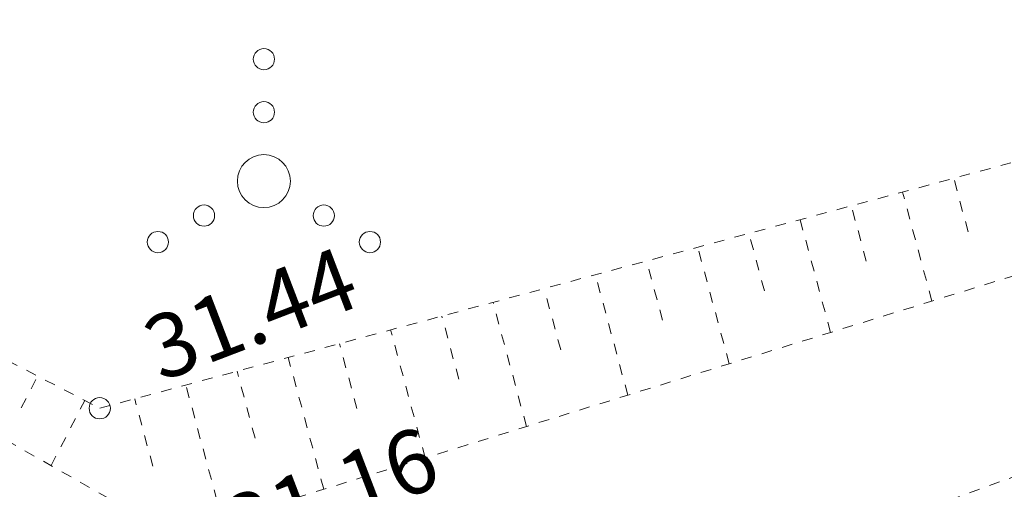
# Model space of a CAD drawing. Units: metres. Extents: x 661486 to 664636, y 6469492 to 6472220.
# Drawn here: x 661673 to 661682, y 6471832 to 6471837 of the extents above; entities that cross this region are included whole.
import ezdxf
from ezdxf.enums import TextEntityAlignment as Align

# ---------------------------------------------------------------- set-up
doc = ezdxf.new("R2010")
doc.units = ezdxf.units.M
doc.header["$LTSCALE"] = 0.5
doc.header["$MEASUREMENT"] = 0
for name, pattern in [('KRAAVIPERV', [0.02001, 0.01, -1e-05, 0.01]), ('NOLVAKRIIPS', [0.02001, 0.01, -1e-05, 0.01]), ('VEEPIIR', [0.02001, 0.01, -1e-05, 0.01])]:
    doc.linetypes.add(name, pattern=pattern)
for name, color, linetype in [('-geo-HALJASTUS', 8, 'Continuous'), ('-geo-KORGUS-EH2000', 8, 'Continuous'), ('-geo-VEEKOGU', 5, 'Continuous'), ('-geo-VORMISTUS', 8, 'Continuous'), ('DP_krunt', 8, 'Continuous')]:
    doc.layers.add(name, color=color, linetype=linetype)
doc.styles.add('Style-INTL_ISO_ITALIC', font='INTL_ISO_ITALIC.shx')

# ---------------------------------------------------------------- blocks, each defined once
blk = doc.blocks.new('VQSA_3')
at = {"layer": '-geo-HALJASTUS', "linetype": 'Continuous', "lineweight": 0}
for centre, radius in [((0, 1.15), 0.1), ((0, 0.65), 0.1), ((0, 0), 0.25), ((-0.565, -0.325), 0.1), ((0.565, -0.325), 0.1), ((-1, -0.575), 0.1), ((1, -0.575), 0.1)]:
    blk.add_circle(centre, radius, dxfattribs=at)
blk = doc.blocks.new('RING02_3')
at = {"layer": '-geo-KORGUS-EH2000', "lineweight": 0, "ltscale": 0.5}
blk.add_circle((0, 0), 0.1, dxfattribs=at)

msp = doc.modelspace()

# ---------------------------------------------------------------- linework, layer by layer
at = {"layer": '-geo-VEEKOGU', "linetype": 'NOLVAKRIIPS', "lineweight": 0, "ltscale": 0.5}
for p, q in [((661681.7035, 6471834.5985), (661681.5675, 6471835.1038)), ((661681.3616, 6471833.9454), (661681.0847, 6471834.9738)), ((661680.7427, 6471834.3207), (661680.6019, 6471834.8438)), ((661680.4056, 6471833.6497), (661680.1191, 6471834.7138)), ((661679.7819, 6471834.0428), (661679.6363, 6471834.5838)), ((661679.4496, 6471833.3539), (661679.1535, 6471834.4538)), ((661678.8211, 6471833.7649), (661678.6707, 6471834.3238)), ((661678.4936, 6471833.0582), (661678.1879, 6471834.1938)), ((661677.8603, 6471833.4871), (661677.7051, 6471834.0638)), ((661677.5376, 6471832.7625), (661677.2223, 6471833.9338)), ((661676.8995, 6471833.2092), (661676.7395, 6471833.8038)), ((661676.5817, 6471832.4668), (661676.2566, 6471833.6738)), ((661675.9388, 6471832.9313), (661675.7738, 6471833.5438)), ((661675.6257, 6471832.1711), (661675.291, 6471833.4138)), ((661672.7733, 6471832.9391), (661672.9283, 6471833.2381)), ((661674.978, 6471832.6535), (661674.8082, 6471833.2838)), ((661674.6697, 6471831.8753), (661674.3254, 6471833.1538)), ((661673.0536, 6471832.3935), (661673.3722, 6471833.008)), ((661674.0138, 6471832.3882), (661673.8426, 6471833.0238))]:
    msp.add_line(p, q, dxfattribs=at)
at = {"layer": '-geo-VEEKOGU', "linetype": 'VEEPIIR', "lineweight": 0, "ltscale": 0.5}
for points in [[(661636.377, 6471820.275), (661636.387, 6471819.175), (661637.614, 6471819.101), (661645.655, 6471821.139), (661657.709, 6471824.578), (661662.62, 6471825.886), (661666.914, 6471826.042), (661671.677, 6471827.127), (661675.329, 6471829.803), (661686.217, 6471833.781), (661699.503, 6471837.386), (661709.387, 6471840.404), (661723.497, 6471844.292), (661736.246, 6471847.947), (661750.127, 6471851.973), (661761.042, 6471854.942), (661779.167, 6471859.916), (661792.181, 6471864.023), (661804.478, 6471867.566), (661818.119, 6471871.485), (661824.968, 6471873.388)], [(661636.377, 6471820.275), (661638.9, 6471821.434), (661645.425, 6471822.572), (661657.302, 6471826.328), (661662.218, 6471828.027), (661662.557, 6471828.536), (661659.203, 6471833.392), (661660.274, 6471834.826), (661662.95, 6471837.562), (661667.413, 6471835.589), (661674.216, 6471831.735), (661685.731, 6471835.297), (661692.973, 6471838.322), (661692.642, 6471841.841)]]:
    msp.add_lwpolyline(points, dxfattribs=at)
at = {"layer": '-geo-VEEKOGU', "linetype": 'KRAAVIPERV', "lineweight": 0, "ltscale": 0.5}
msp.add_lwpolyline([(661653.896, 6471833.925), (661653.511, 6471831.362), (661656.781, 6471830.36), (661657.579, 6471828.721), (661651.478, 6471828.03), (661644.77, 6471826.743), (661641.284, 6471826.05), (661639.292, 6471822.657), (661640.86, 6471823.216), (661645.268, 6471824.266), (661651.724, 6471826.338), (661657.227, 6471827.304), (661660.841, 6471828.268), (661657.807, 6471833.192), (661659.924, 6471835.397), (661663.288, 6471838.282), (661666.785, 6471836.423), (661673.513, 6471832.935), (661685.1, 6471836.055), (661692.148, 6471838.764), (661690.771, 6471842.379)], dxfattribs=at)
at = {"layer": '-geo-VORMISTUS', "color": 7, "linetype": 'Continuous', "lineweight": 30}
msp.add_3dface([(661873.7677, 6471679.1835), (661588.7677, 6471679.1835), (661588.7677, 6471884.1835), (661873.7677, 6471884.1835)], dxfattribs=at)
at = {"layer": 'DP_krunt', "color": 244, "lineweight": 30, "ltscale": 0.5, "true_color": 0x991b1e}
msp.add_3dface([(661653.34, 6471822.17), (661781.56, 6471858.18), (661817.65, 6471868.43), (661727.52, 6471732.94)], dxfattribs=at)

# ---------------------------------------------------------------- block references
at = {"layer": '-geo-HALJASTUS', "linetype": 'Continuous', "lineweight": 0}
msp.add_blockref('VQSA_3', (661675.0613, 6471835.0771), dxfattribs=at)
at = {"layer": '-geo-KORGUS-EH2000', "lineweight": 0, "ltscale": 0.5}
msp.add_blockref('RING02_3', (661673.513, 6471832.935), dxfattribs=at)

# ---------------------------------------------------------------- texts
at = {"layer": '-geo-KORGUS-EH2000', "linetype": 'Continuous', "lineweight": 0, "style": 'Style-INTL_ISO_ITALIC'}
for s, p in [('31.44', (661673.9802, 6471833.462)), ('31.16', (661674.743, 6471831.7691))]:
    msp.add_text(s, height=0.6, rotation=20.95578, dxfattribs=at).set_placement(p, align=Align.MIDDLE_LEFT)

doc.saveas('drawing.dxf')
